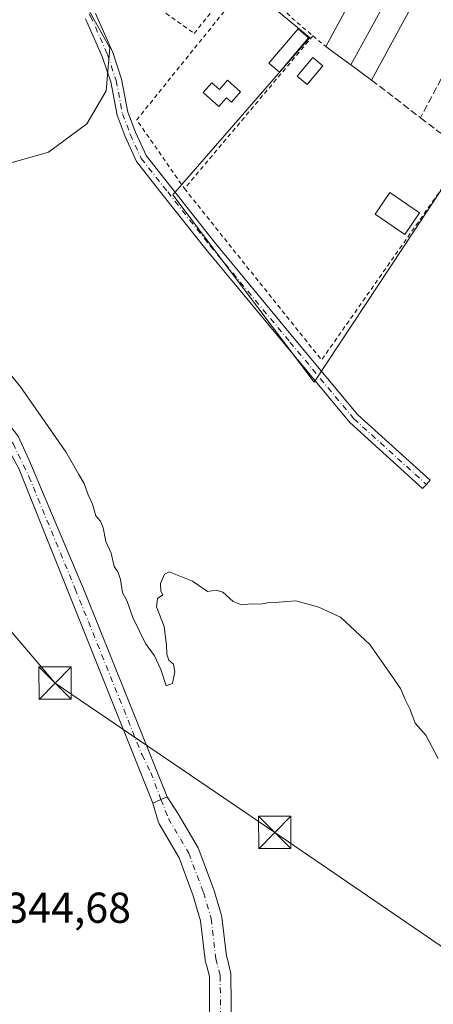
# Model space of a CAD drawing. Units: metres. Extents: x 563377 to 566826, y 4698648 to 4700993.
# Drawn here: x 566131 to 566227, y 4699169 to 4699397 of the extents above; entities that cross this region are included whole.
import ezdxf

# ---------------------------------------------------------------- set-up
doc = ezdxf.new("R2010")
doc.units = ezdxf.units.M
doc.header["$MEASUREMENT"] = 0
for name, pattern in [('DGN Style 2', [1.6480167562047852, 0.988810053722871, -0.6592067024819142]), ('DGN Style 3', [2.307223458686699, 1.648016756204785, -0.6592067024819142]), ('DGN Style 4', [2.6384748266838614, 1.318413404963828, -0.6592067024819142, 0.001648016756204785, -0.6592067024819142])]:
    doc.linetypes.add(name, pattern=pattern)
for name, color, linetype, lineweight in [('Alambrada', 7, 'DGN Style 2', 0), ('Camino Cxs', 7, 'Continuous', 0), ('Camino eje', 30, 'DGN Style 4', 13), ('Corriente natural Cxs', 4, 'Continuous', 13), ('Corriente natural eje', 4, 'DGN Style 4', 0), ('Curva de nivel normal', 30, 'Continuous', 0), ('Edificación Cxs', 1, 'Continuous', 13), ('Edificación ligera Cxs', 1, 'Continuous', 0), ('Instalación sanitaria CxS', 9, 'Continuous', 0), ('Matorral CxS', 135, 'Continuous', 0), ('Muro lineal', 1, 'DGN Style 3', 13), ('Núcleo urbano CxS', 7, 'Continuous', 0), ('Rótulo de punto de cota en terreno', 7, 'Continuous', 0), ('Suelo desnudo CxS', 253, 'Continuous', 0), ('Tendido', 6, 'Continuous', 0), ('Torre de tendido puntual', 7, 'Continuous', 0)]:
    doc.layers.add(name, color=color, linetype=linetype, lineweight=lineweight)
doc.styles.add('Style-Arial', font='txt')

# ---------------------------------------------------------------- blocks, each defined once
blk = doc.blocks.new('5TTEND')
at = {"layer": 'Instalación sanitaria CxS', "color": 7, "linetype": 'Continuous', "lineweight": 0}
for p, q in [((-0.375, 0.3754), (0.375, -0.3746)), ((0.3720000000000001, 0.3784000000000001), (-0.3720000000000001, -0.3776))]:
    blk.add_line(p, q, dxfattribs=at)
at = {"layer": 'Instalación sanitaria CxS', "color": 7, "linetype": 'Continuous', "lineweight": 0, "flags": 128}
blk.add_lwpolyline([(-0.375, -0.3746), (0.375, -0.3746), (0.375, 0.3754), (-0.375, 0.3754), (-0.3720000000000001, -0.3776)], dxfattribs=at)

msp = doc.modelspace()

# ---------------------------------------------------------------- linework, layer by layer
at = {"layer": 'Alambrada', "color": 7, "linetype": 'DGN Style 2', "lineweight": 0, "extrusion": (-0.02928861363216655, -0.01996416080800668, 0.9993716072586503), "elevation": -110054.1367162728, "flags": 128}
msp.add_lwpolyline([(-3564214.299438842, 3112756.773198498), (-3564202.091782309, 3112716.404295903), (-3564182.685600756, 3112716.573569377)], dxfattribs=at)
at = {"layer": 'Alambrada', "color": 7, "linetype": 'DGN Style 2', "lineweight": 0, "extrusion": (-0.6410905979037136, -0.689801618071309, 0.3364172602374367), "elevation": -3604516.732975516, "flags": 128}
msp.add_lwpolyline([(-2784490.163928214, 1288046.529870853), (-2784476.303046349, 1288045.905264436), (-2784470.540786629, 1288046.687562204)], dxfattribs=at)
at = {"layer": 'Alambrada', "color": 7, "linetype": 'DGN Style 2', "lineweight": 0, "extrusion": (-0.02186335141688336, -0.02599391076191729, 0.9994229887630779), "elevation": -134186.1200971174, "flags": 128}
msp.add_lwpolyline([(-2591613.895180037, 3958587.228245965), (-2591613.895180037, 3958540.90546013)], dxfattribs=at)
at = {"layer": 'Alambrada', "color": 7, "linetype": 'DGN Style 2', "lineweight": 0, "extrusion": (-0.08634465367576419, 0.0732179326777595, 0.9935712028415514), "elevation": 295538.1032354344, "flags": 128}
msp.add_lwpolyline([(-3950424.810671049, -2590691.487792334), (-3950424.810671049, -2590687.581740511)], dxfattribs=at)
at = {"layer": 'Alambrada', "color": 7, "linetype": 'DGN Style 2', "lineweight": 0, "extrusion": (-0.001655548204077871, -0.01492159017143168, 0.9998872963023882), "elevation": -70712.12666094964, "flags": 128}
msp.add_lwpolyline([(566168.8187903147, 4698826.157721812), (566200.6178524644, 4698786.433299168), (566234.6990995395, 4698835.018708332)], dxfattribs=at)
at = {"layer": 'Alambrada', "color": 7, "linetype": 'DGN Style 2', "lineweight": 0}
msp.add_polyline3d([(566164.7100999998, 4699398.8101, 347.4603999999963), (566171.2701000003, 4699394.1501, 347.510500000004), (566178.2901, 4699402.920100001, 347.962400000004), (566169.5201000003, 4699410.360099999, 347.7448000000004)], dxfattribs=at)
at = {"layer": 'Camino Cxs', "color": 7, "linetype": 'Continuous', "lineweight": 0}
msp.add_polyline3d([(566148.3847000003, 4699398.793099999, 346.8120999999956), (566152.3724999996, 4699389.739499999, 346.741200000004), (566154.4297000002, 4699383.567700001, 346.7410999999993), (566155.9067000002, 4699375.8673, 346.9208000000072), (566157.6514999997, 4699371.248299999, 347.1496000000043), (566160.1080999998, 4699365.8235, 347.3454000000056), (566166.1479000002, 4699358.221700001, 347.0418000000063), (566175.9819, 4699345.744100001, 346.713699999993), (566194.4914999995, 4699323.426700001, 346.5629999999946), (566209.2487000005, 4699305.7183, 346.3000000000029), (566225.9951, 4699290.566099999, 346.3579000000027), (566225.1228999998, 4699289.6021, 346.3809999999939), (566224.2506999997, 4699288.6381, 346.4061999999976), (566207.3685, 4699303.913100001, 346.2885999999999), (566192.4923, 4699321.764699999, 346.4946000000054), (566173.9600999998, 4699344.109099999, 346.616399999999), (566164.1091, 4699356.608300001, 346.764599999995), (566157.8722999999, 4699364.458100001, 346.9121000000014), (566155.2487000005, 4699370.251700001, 347.0056999999942), (566153.3953, 4699375.1577, 346.7915999999968), (566151.9086999996, 4699382.9089, 346.6370000000024), (566149.9442999996, 4699388.802300001, 346.6785999999993), (566146.1004999997, 4699397.528700001, 346.7307000000001)], dxfattribs=at)
msp.add_polyline3d([(566148.3847000003, 4699398.793099999, 346.8120999999956), (566152.3724999996, 4699389.739499999, 346.741200000004), (566154.4297000002, 4699383.567700001, 346.7410999999993), (566155.9067000002, 4699375.8673, 346.9208000000072), (566157.6514999997, 4699371.248299999, 347.1496000000043), (566160.1080999998, 4699365.8235, 347.3454000000056), (566166.1479000002, 4699358.221700001, 347.0418000000063), (566175.9819, 4699345.744100001, 346.713699999993), (566194.4914999995, 4699323.426700001, 346.5629999999946), (566209.2487000005, 4699305.7183, 346.3000000000029), (566225.9951, 4699290.566099999, 346.3579000000027), (566225.1228999998, 4699289.6021, 346.3809999999939), (566224.2506999997, 4699288.6381, 346.4061999999976), (566207.3685, 4699303.913100001, 346.2885999999999), (566192.4923, 4699321.764699999, 346.4946000000054), (566173.9600999998, 4699344.109099999, 346.616399999999), (566164.1091, 4699356.608300001, 346.764599999995), (566157.8722999999, 4699364.458100001, 346.9121000000014), (566155.2487000005, 4699370.251700001, 347.0056999999942), (566153.3953, 4699375.1577, 346.7915999999968), (566151.9086999996, 4699382.9089, 346.6370000000024), (566149.9442999996, 4699388.802300001, 346.6785999999993), (566146.1004999997, 4699397.528700001, 346.7307000000001)], dxfattribs=at)
at = {"layer": 'Camino eje', "color": 30, "linetype": 'DGN Style 4', "lineweight": 13}
msp.add_polyline3d([(566131.5793000003, 4699419.5393, 347.1245000000054), (566139.1993000006, 4699410.0143, 346.9873999999982), (566147.2427000003, 4699398.160900001, 346.7492000000057), (566151.1584999999, 4699389.2709, 346.707899999994), (566153.1693000002, 4699383.238299999, 346.6785999999993), (566154.6508999999, 4699375.512499999, 346.8570999999938), (566156.4501, 4699370.7499, 347.071299999996), (566158.9901000002, 4699365.140699999, 347.1248000000051), (566165.1284999996, 4699357.414899999, 346.8870000000024), (566174.9709000001, 4699344.9265, 346.6670000000013), (566193.4918999998, 4699322.595699999, 346.5374000000011), (566208.3085000003, 4699304.8157, 346.297000000006), (566225.1228999998, 4699289.6021, 346.3809999999939)], dxfattribs=at)
at = {"layer": 'Corriente natural Cxs', "color": 4, "linetype": 'Continuous', "lineweight": 13, "extrusion": (-0.3934824465753765, 0.9193284557630814, 0.002598973128738117), "elevation": 4097348.953347248, "flags": 128}
msp.add_lwpolyline([(-2369559.085513642, -10307.90064206043), (-2369557.508575884, -10307.77484163557), (-2369555.429942961, -10307.23423980976)], dxfattribs=at)
msp.add_lwpolyline([(-2369559.085513642, -10307.90064206043), (-2369557.508575884, -10307.77484163557), (-2369555.429942961, -10307.23423980976)], dxfattribs=at)
at = {"layer": 'Corriente natural Cxs', "color": 4, "linetype": 'Continuous', "lineweight": 13}
msp.add_polyline3d([(566165.0201000003, 4699217.170100001, 341.0339999999997), (566163.5703999996, 4699216.5493, 341.159799999994), (566161.6601, 4699215.7301, 341.7004000000015), (566130.5800999999, 4699293.2501, 342.7900999999983), (566127.5000999998, 4699298.9301, 342.538400000005), (566124.3400999998, 4699303.3301, 342.7964000000065), (566110.1401000004, 4699319.170100001, 342.5694999999978), (566098.7001, 4699329.970100001, 342.5099999999948), (566079.4600999998, 4699349.170100001, 342.7260999999999), (566033.1977000004, 4699392.747199999, 342.9857999999949), (566035.3557000002, 4699395.072899999, 342.8537000000069), (566048.9401000004, 4699382.770099999, 342.6652999999933), (566089.9801000003, 4699343.7301, 342.5825999999943), (566121.2200999996, 4699312.370100001, 342.659799999994), (566130.4200999998, 4699300.770099999, 342.4737000000023), (566132.9001000002, 4699295.4101, 342.325800000006), (566146.0201000003, 4699264.450099999, 342.0690000000032)], close=True, dxfattribs=at)
for points in [[(566035.3557000002, 4699395.072899999, 342.8537000000069), (566048.9401000004, 4699382.770099999, 342.6652999999933), (566089.9801000003, 4699343.7301, 342.5825999999943), (566121.2200999996, 4699312.370100001, 342.659799999994), (566130.4200999998, 4699300.770099999, 342.4737000000023), (566132.9001000002, 4699295.4101, 342.325800000006), (566146.0201000003, 4699264.450099999, 342.0690000000032), (566165.0201000003, 4699217.170100001, 341.0339999999997)], [(566161.6601, 4699215.7301, 341.7004000000015), (566130.5800999999, 4699293.2501, 342.7900999999983), (566127.5000999998, 4699298.9301, 342.538400000005), (566124.3400999998, 4699303.3301, 342.7964000000065), (566110.1401000004, 4699319.170100001, 342.5694999999978), (566098.7001, 4699329.970100001, 342.5099999999948), (566079.4600999998, 4699349.170100001, 342.7260999999999), (566033.1977000004, 4699392.747199999, 342.9857999999949)], [(566174.9380999999, 4699161.0908, 342.1987999999984), (566174.8322000002, 4699169.672599999, 342.2468999999983), (566174.8037, 4699175.4233, 342.0752999999968), (566174.3206000002, 4699177.6511, 342.1101000000053), (566173.9161, 4699178.945599999, 342.2271000000038), (566173.8403000003, 4699179.257099999, 342.2476000000024), (566173.8192999996, 4699179.399900001, 342.2523999999976), (566172.7577000001, 4699188.449200001, 342.2155000000057), (566171.0442000004, 4699194.194399999, 341.9395999999979), (566167.7626999998, 4699203.013300001, 341.3770999999979), (566163.1386000002, 4699210.892200001, 341.8111000000063), (566162.9724000003, 4699211.2356, 341.781799999997), (566161.6601, 4699215.7301, 341.7004000000015), (566163.5703999996, 4699216.5493, 341.159799999994), (566165.0201000003, 4699217.170100001, 341.0339999999997), (566167.5543999998, 4699213.2465, 340.6750000000029), (566172.1901000004, 4699205.347800001, 341.1021999999939), (566172.3724999996, 4699204.9619, 341.0687000000034), (566175.7622999996, 4699195.8519, 341.6128000000026), (566175.8119000001, 4699195.703000001, 341.6098000000056), (566177.6111000003, 4699189.670399999, 341.2176999999938), (566177.6774000004, 4699189.390000001, 341.225900000005), (566177.6984000001, 4699189.247199999, 341.2234000000026), (566178.7581000002, 4699180.214199999, 341.3592999999965), (566179.1262999997, 4699179.035700001, 341.4052999999985), (566179.1832999997, 4699178.82, 341.4094999999944), (566179.7456, 4699176.227299999, 341.4478999999992), (566179.7643999998, 4699176.1315, 341.4496999999974), (566179.8024000004, 4699175.709799999, 341.4501000000019), (566179.8320000004, 4699169.7158, 341.456600000005), (566179.9364999998, 4699161.252900001, 341.4492000000027)], [(566165.0201000003, 4699217.170100001, 341.0339999999997), (566167.5543999998, 4699213.2465, 340.6750000000029), (566172.1901000004, 4699205.347800001, 341.1021999999939), (566172.3724999996, 4699204.9619, 341.0687000000034), (566175.7622999996, 4699195.8519, 341.6128000000026), (566175.8119000001, 4699195.703000001, 341.6098000000056), (566177.6111000003, 4699189.670399999, 341.2176999999938), (566177.6774000004, 4699189.390000001, 341.225900000005), (566177.6984000001, 4699189.247199999, 341.2234000000026), (566178.7581000002, 4699180.214199999, 341.3592999999965), (566179.1262999997, 4699179.035700001, 341.4052999999985), (566179.1832999997, 4699178.82, 341.4094999999944), (566179.7456, 4699176.227299999, 341.4478999999992), (566179.7643999998, 4699176.1315, 341.4496999999974), (566179.8024000004, 4699175.709799999, 341.4501000000019), (566179.8320000004, 4699169.7158, 341.456600000005), (566179.9364999998, 4699161.252900001, 341.4492000000027)], [(566174.9380999999, 4699161.0908, 342.1987999999984), (566174.8322000002, 4699169.672599999, 342.2468999999983), (566174.8037, 4699175.4233, 342.0752999999968), (566174.3206000002, 4699177.6511, 342.1101000000053), (566173.9161, 4699178.945599999, 342.2271000000038), (566173.8403000003, 4699179.257099999, 342.2476000000024), (566173.8192999996, 4699179.399900001, 342.2523999999976), (566172.7577000001, 4699188.449200001, 342.2155000000057), (566171.0442000004, 4699194.194399999, 341.9395999999979), (566167.7626999998, 4699203.013300001, 341.3770999999979), (566163.1386000002, 4699210.892200001, 341.8111000000063), (566162.9724000003, 4699211.2356, 341.781799999997), (566161.6601, 4699215.7301, 341.7004000000015)]]:
    msp.add_polyline3d(points, dxfattribs=at)
at = {"layer": 'Corriente natural eje', "color": 4, "linetype": 'DGN Style 4', "lineweight": 0}
for points in [[(566034.2573999995, 4699393.8983, 342.8565999999992), (566050.5774999997, 4699378.770500001, 342.7477999999974), (566079.5755000003, 4699351.3334, 342.5645999999979), (566087.7335000001, 4699343.435000001, 342.3193000000028), (566115.6759000003, 4699315.6776, 342.5779999999941), (566121.7643999998, 4699308.927400001, 342.645199999999), (566127.5944999997, 4699301.6834, 342.1794999999984), (566129.2675999999, 4699299.077299999, 342.4839000000065), (566132.9403999997, 4699291.452099999, 342.3941999999952), (566143.6722999997, 4699265.398200001, 342.2378999999929), (566159.1701999997, 4699226.9132, 341.911500000002), (566161.1995999999, 4699222.8114, 341.4829000000027), (566163.5701000001, 4699216.550100001, 341.159799999994)], [(566163.5701000001, 4699216.550100001, 341.159799999994), (566165.2992000004, 4699212.149900001, 341.0939000000071), (566170.0295000002, 4699204.090100001, 341.1247000000003), (566173.4162, 4699194.988500001, 341.3672999999981), (566175.2154000001, 4699188.955900001, 341.5929000000033), (566176.3022999996, 4699179.691199999, 341.4428999999946), (566177.3024000004, 4699175.6974, 341.1774000000005), (566177.4379000004, 4699161.1217, 341.4015000000072)]]:
    msp.add_polyline3d(points, dxfattribs=at)
at = {"layer": 'Curva de nivel normal', "color": 30, "linetype": 'Continuous', "lineweight": 0, "elevation": 345, "flags": 128}
msp.add_lwpolyline([(566227.8300000001, 4699226.040100001), (566224.9900000002, 4699231.470100001), (566222.5499999998, 4699234.2301), (566221.2800000003, 4699237.5601), (566220.2000000002, 4699239.710100001), (566219.1299999999, 4699242.2501), (566216.3099999996, 4699246.280099999), (566211.9900000002, 4699252.470100001), (566205.2400000002, 4699258.860099999), (566200.2100000001, 4699261.110099999), (566194.8700000001, 4699262.620100001), (566190.9400000004, 4699262.280099999), (566188.7999999998, 4699262.220100001), (566186.5999999996, 4699261.8201), (566184.4600000001, 4699261.880100001), (566182.2300000004, 4699261.710100001), (566180.3099999996, 4699262.450099999), (566177.9199999999, 4699264.630100001), (566176.3799999999, 4699265.100099999), (566174.3799999999, 4699264.7501), (566170.8899999997, 4699267.1501), (566165.5, 4699269.340100001), (566164.4100000003, 4699268.770099999), (566163.4800000004, 4699266.600099999), (566163.5099999999, 4699264.870100001), (566164.0099999999, 4699264.0101), (566162.7800000003, 4699263.130100001), (566162.5499999998, 4699261.210100001), (566164.3300000001, 4699256.690099999), (566164.5899999999, 4699254.100099999), (566164.8799999999, 4699252.3301), (566164.9199999999, 4699250.220100001), (566165.4199999999, 4699248.850099999), (566166.4500000002, 4699247.920100001), (566166.7999999998, 4699246.120100001), (566166.2800000003, 4699243.420100001), (566164.7400000002, 4699242.880100001), (566163.5599999996, 4699246.720100001), (566162.0700000003, 4699249.8301), (566159.9600000001, 4699252.720100001), (566157.0300000003, 4699258.710100001), (566155.6500000004, 4699262.670100001), (566154.6699999999, 4699264.540100001), (566154.1900000004, 4699267.5601), (566153.6399999997, 4699269.170100001), (566152.6799999997, 4699270.540100001), (566151.9800000004, 4699273.6801), (566150.7599999999, 4699276.350099999), (566150.1299999999, 4699279.540100001), (566149.5199999996, 4699281.0601), (566148.4900000002, 4699282.290100001), (566147.6900000004, 4699284.9801), (566146.6500000004, 4699287.1601), (566145.75, 4699289.8101), (566144.5300000003, 4699291.9001), (566141.5099999999, 4699297.130100001), (566130.9800000004, 4699312.2401), (566124.7800000003, 4699319.7401)], dxfattribs=at)
at = {"layer": 'Edificación Cxs', "color": 1, "linetype": 'Continuous', "lineweight": 13, "elevation": 354.5608000000066, "flags": 128}
for points in [[(566207.6239, 4699386.823000001), (566215.2879999997, 4699400.732000001), (566208.9758000001, 4699404.435900001), (566210.8051000005, 4699407.830499999), (566215.5301000001, 4699416.600099999), (566226.6901000004, 4699409.5601), (566222.0115, 4699400.9605), (566212.4200999998, 4699383.3301)], [(566207.6239, 4699386.823000001), (566204.0016999999, 4699389.4619), (566201.7801000001, 4699391.0801), (566208.9758000001, 4699404.435900001), (566215.2879999997, 4699400.732000001)]]:
    msp.add_lwpolyline(points, close=True, dxfattribs=at)
at = {"layer": 'Edificación Cxs', "color": 1, "linetype": 'Continuous', "lineweight": 13, "extrusion": (-0.1012556491806032, -0.1861227346644344, 0.9772950532720645), "elevation": -931652.1666972972, "flags": 128}
msp.add_lwpolyline([(-1748390.463328421, 4298852.394243883), (-1748390.463328421, 4298831.857432055)], dxfattribs=at)
at = {"layer": 'Edificación Cxs', "color": 1, "linetype": 'Continuous', "lineweight": 13, "extrusion": (-0.5888316843051292, -0.8082546362157693, 0.001300228479500811), "elevation": -4131701.721761779, "flags": 128}
msp.add_lwpolyline([(-2309503.940047147, 5722.225384400029), (-2309509.873348237, 5721.731883982877), (-2309514.354864901, 5721.437283811645), (-2309517.103333156, 5721.305783622698)], dxfattribs=at)
at = {"layer": 'Edificación Cxs', "color": 1, "linetype": 'Continuous', "lineweight": 13}
msp.add_polyline3d([(566201.7801000001, 4699391.0801, 349.1447000000044), (566208.9760999996, 4699404.435699999, 351.5776000000042), (566210.8051000005, 4699407.830499999, 353.5142000000051), (566215.5301000001, 4699416.600099999, 352.1916999999958), (566226.6901000004, 4699409.5601, 353.0163999999932), (566222.0115, 4699400.9605, 354.4156999999978)], dxfattribs=at)
at = {"layer": 'Edificación ligera Cxs', "color": 1, "linetype": 'Continuous', "lineweight": 0, "elevation": 348.2035000000033, "flags": 128}
msp.add_lwpolyline([(566179.0301000001, 4699383.290100001), (566182.0301000001, 4699380.630100001), (566179.8901000004, 4699378.210100001), (566178.7701000003, 4699379.200099999), (566176.9901000002, 4699377.200099999), (566173.3400999998, 4699380.440099999), (566175.3800999997, 4699382.720100001), (566177.1300999997, 4699381.1601)], close=True, dxfattribs=at)
at = {"layer": 'Edificación ligera Cxs', "color": 1, "linetype": 'Continuous', "lineweight": 0}
for points in [[(566197.7901, 4699393.130100001, 348.6009999999951), (566191.0301000001, 4699385.170100001, 348.0654000000068), (566188.6101000002, 4699387.220100001, 347.8751000000047), (566195.3601000002, 4699395.190099999, 348.1852999999974), (566197.7901, 4699393.130100001, 348.6009999999951)], [(566201.1401000004, 4699386.630100001, 348.232999999993), (566197.4901000002, 4699382.3101, 348.0378000000055), (566195.1700999998, 4699384.270099999, 348.124100000001), (566198.8201000001, 4699388.590100001, 348.5862000000052), (566201.1401000004, 4699386.630100001, 348.232999999993)], [(566179.0301000001, 4699383.290100001, 348.156799999997), (566182.0301000001, 4699380.630100001, 347.9361999999965), (566179.8901000004, 4699378.210100001, 347.8859999999986), (566178.7701000003, 4699379.200099999, 347.9916999999987), (566176.9901000002, 4699377.200099999, 347.6953999999969), (566173.3400999998, 4699380.440099999, 347.5197000000044), (566175.3800999997, 4699382.720100001, 348.0761000000057), (566177.1300999997, 4699381.1601, 348.2035000000033), (566179.0301000001, 4699383.290100001, 348.156799999997)], [(566223.5601000004, 4699352.520099999, 347.9557999999961), (566220.1401000004, 4699347.540100001, 347.8711000000039), (566213.2600999996, 4699352.270099999, 347.9082999999956), (566216.6801000005, 4699357.2501, 347.6545999999944), (566223.5601000004, 4699352.520099999, 347.9557999999961)]]:
    msp.add_polyline3d(points, dxfattribs=at)
for points in [[(566197.7901, 4699393.130100001, 348.6009999999951), (566191.0301000001, 4699385.170100001, 348.6009999999951), (566188.6101000002, 4699387.220100001, 348.6009999999951), (566195.3601000002, 4699395.190099999, 348.6009999999951)], [(566201.1401000004, 4699386.630100001, 348.5862000000052), (566197.4901000002, 4699382.3101, 348.5862000000052), (566195.1700999998, 4699384.270099999, 348.5862000000052), (566198.8201000001, 4699388.590100001, 348.5862000000052)], [(566223.5601000004, 4699352.520099999, 347.9557999999961), (566220.1401000004, 4699347.540100001, 347.9557999999961), (566213.2600999996, 4699352.270099999, 347.9557999999961), (566216.6801000005, 4699357.2501, 347.9557999999961)]]:
    msp.add_3dface(points, dxfattribs=at)
at = {"layer": 'Matorral CxS', "color": 135, "linetype": 'Continuous', "lineweight": 0}
for points in [[(565976.0519000003, 4699461.5647, 347.1261999999988), (565998.9606999997, 4699440.688100001, 346.7687000000006), (566061.1911000004, 4699388.185900001, 347.0105999999942), (566084.3739, 4699364.413100001, 346.491599999994), (566099.9469, 4699349.4343, 346.1907999999967), (566106.0253, 4699346.3213, 346.2284000000073), (566109.2858999996, 4699349.585899999, 346.2614000000031), (566111.8088999996, 4699354.1819, 346.2614999999932), (566119.9644999999, 4699357.740900001, 346.1760999999969), (566127.1322999997, 4699363.7171, 346.3285000000033), (566130.6423000004, 4699364.708500001, 346.3111000000063), (566137.4622999998, 4699366.637700001, 346.364499999996), (566146.3586999997, 4699373.162699999, 346.5151999999944), (566150.8233000003, 4699380.822100001, 346.5476999999955), (566151.6996999999, 4699390.808300001, 346.6861999999965), (566133.8579000002, 4699422.9005, 347.1420999999973), (566133.8783, 4699422.9165, 347.1426000000066), (566133.7348999997, 4699423.1215, 347.1405999999988), (566127.4353, 4699432.169299999, 347.0893000000069)], [(566142.0129000006, 4699447.849099999, 347.5225000000065), (566155.1118999999, 4699436.200300001, 347.3889999999956), (566164.8892999999, 4699420.7053, 347.3451999999961), (566197.4647000004, 4699393.688100001, 347.0164999999979), (566198.1117000004, 4699393.2053, 347.0194999999949), (566166.2817000002, 4699356.7423, 346.6968999999954), (566199.1111000003, 4699313.2883, 346.2765000000072), (566234.3531, 4699366.618100001, 347.0046000000002), (566253.3000999996, 4699356.2027, 346.896900000007), (566269.2015000005, 4699347.4615, 346.8788000000059), (566288.7068999996, 4699338.2623, 347.2247000000062), (566306.1432999996, 4699339.6185, 348.0727999999945), (566367.3217000002, 4699340.441299999, 348.4722000000039), (566377.1306999996, 4699340.573100001, 347.7385000000068), (566376.0910999998, 4699348.767899999, 348.8907999999938)], [(565998.9606999997, 4699440.688100001, 346.7687000000006), (566061.1911000004, 4699388.185900001, 347.0105999999942), (566084.3739, 4699364.413100001, 346.491599999994), (566099.9469, 4699349.4343, 346.1907999999967), (566106.0253, 4699346.3213, 346.2284000000073), (566109.2858999996, 4699349.585899999, 346.2614000000031), (566111.8088999996, 4699354.1819, 346.2614999999932), (566119.9644999999, 4699357.740900001, 346.1760999999969), (566127.1322999997, 4699363.7171, 346.3285000000033), (566130.6423000004, 4699364.708500001, 346.3111000000063), (566137.4622999998, 4699366.637700001, 346.364499999996), (566146.3586999997, 4699373.162699999, 346.5151999999944), (566150.8233000003, 4699380.822100001, 346.5476999999955), (566151.6996999999, 4699390.808300001, 346.6861999999965), (566133.8579000002, 4699422.9005, 347.1420999999973)], [(566164.8892999999, 4699420.7053, 347.3451999999961), (566197.4647000004, 4699393.688100001, 347.0164999999979), (566198.1117000004, 4699393.2053, 347.0194999999949), (566166.2817000002, 4699356.7423, 346.6968999999954), (566199.1111000003, 4699313.2883, 346.2765000000072), (566234.3531, 4699366.618100001, 347.0046000000002), (566253.3000999996, 4699356.2027, 346.896900000007), (566269.2015000005, 4699347.4615, 346.8788000000059), (566288.7068999996, 4699338.2623, 347.2247000000062), (566306.1432999996, 4699339.6185, 348.0727999999945), (566367.3217000002, 4699340.441299999, 348.4722000000039)], [(566025.0201000003, 4699400.450099999, 343.1371000000072), (566031.5185000002, 4699394.3289, 343.1420999999973), (566033.1978000002, 4699392.747199999, 342.9857999999949), (566079.4600999998, 4699349.170100001, 342.7260999999999), (566098.7001, 4699329.970100001, 342.5099999999948), (566110.1401000004, 4699319.170100001, 342.5694999999978), (566124.3400999998, 4699303.3301, 342.7964000000065), (566127.5001999997, 4699298.9301, 342.538400000005), (566130.5800999999, 4699293.2501, 342.7900999999983), (566161.6601, 4699215.7301, 341.7004000000015), (566162.9724000003, 4699211.2356, 341.781799999997), (566163.1386000002, 4699210.892200001, 341.8111000000063), (566167.7626999998, 4699203.013300001, 341.3770999999979), (566171.0442000004, 4699194.194399999, 341.9395999999979), (566172.7577000001, 4699188.449200001, 342.2155000000057), (566173.8192999996, 4699179.399900001, 342.2523999999976), (566173.8403000003, 4699179.257099999, 342.2476000000024), (566173.9161, 4699178.945599999, 342.2271000000038), (566174.3206000002, 4699177.6511, 342.1101000000053), (566174.8037999999, 4699175.4233, 342.0752000000066), (566174.8322999999, 4699169.672599999, 342.2468999999983), (566174.9380999999, 4699161.0908, 342.1987999999984)], [(566025.0201000003, 4699400.450099999, 343.1371000000072), (566031.5185000002, 4699394.3289, 343.1420999999973), (566033.1978000002, 4699392.747199999, 342.9857999999949), (566079.4600999998, 4699349.170100001, 342.7260999999999), (566098.7001, 4699329.970100001, 342.5099999999948), (566110.1401000004, 4699319.170100001, 342.5694999999978), (566124.3400999998, 4699303.3301, 342.7964000000065), (566127.5001999997, 4699298.9301, 342.538400000005), (566130.5800999999, 4699293.2501, 342.7900999999983), (566161.6601, 4699215.7301, 341.7004000000015), (566162.9724000003, 4699211.2356, 341.781799999997), (566163.1386000002, 4699210.892200001, 341.8111000000063), (566167.7626999998, 4699203.013300001, 341.3770999999979), (566171.0442000004, 4699194.194399999, 341.9395999999979), (566172.7577000001, 4699188.449200001, 342.2155000000057), (566173.8192999996, 4699179.399900001, 342.2523999999976), (566173.8403000003, 4699179.257099999, 342.2476000000024), (566173.9161, 4699178.945599999, 342.2271000000038), (566174.3206000002, 4699177.6511, 342.1101000000053), (566174.8037999999, 4699175.4233, 342.0752000000066), (566174.8322999999, 4699169.672599999, 342.2468999999983), (566174.9380999999, 4699161.0908, 342.1987999999984)], [(566179.9365999997, 4699161.252900001, 341.4492000000027), (566179.8320000004, 4699169.7158, 341.456600000005), (566179.8024000004, 4699175.709799999, 341.4501000000019), (566179.7644999997, 4699176.1315, 341.4496999999974), (566179.7456, 4699176.227299999, 341.4478999999992), (566179.1832999997, 4699178.82, 341.4094999999944), (566179.1262999997, 4699179.035700001, 341.4052999999985), (566178.7581000002, 4699180.214199999, 341.3592999999965), (566177.6984000001, 4699189.247199999, 341.2234000000026), (566177.6774000004, 4699189.390000001, 341.225900000005), (566177.6111000003, 4699189.670399999, 341.2176999999938), (566175.8119000001, 4699195.703000001, 341.6098000000056), (566175.7622999996, 4699195.8519, 341.6128000000026), (566172.3724999996, 4699204.9619, 341.0687000000034), (566172.1901000004, 4699205.347800001, 341.1021999999939), (566167.5543999998, 4699213.2465, 340.6750000000029), (566165.0201000003, 4699217.170100001, 341.0339999999997), (566146.0202000003, 4699264.450099999, 342.0690000000032), (566132.9001000002, 4699295.4101, 342.325800000006), (566130.4200999998, 4699300.770099999, 342.4737000000023)], [(566130.4200999998, 4699300.770099999, 342.4737000000023), (566132.9001000002, 4699295.4101, 342.325800000006), (566146.0202000003, 4699264.450099999, 342.0690000000032), (566165.0201000003, 4699217.170100001, 341.0339999999997), (566167.5543999998, 4699213.2465, 340.6750000000029), (566172.1901000004, 4699205.347800001, 341.1021999999939), (566172.3724999996, 4699204.9619, 341.0687000000034), (566175.7622999996, 4699195.8519, 341.6128000000026), (566175.8119000001, 4699195.703000001, 341.6098000000056), (566177.6111000003, 4699189.670399999, 341.2176999999938), (566177.6774000004, 4699189.390000001, 341.225900000005), (566177.6984000001, 4699189.247199999, 341.2234000000026), (566178.7581000002, 4699180.214199999, 341.3592999999965), (566179.1262999997, 4699179.035700001, 341.4052999999985), (566179.1832999997, 4699178.82, 341.4094999999944), (566179.7456, 4699176.227299999, 341.4478999999992), (566179.7644999997, 4699176.1315, 341.4496999999974), (566179.8024000004, 4699175.709799999, 341.4501000000019), (566179.8320000004, 4699169.7158, 341.456600000005), (566179.9365999997, 4699161.252900001, 341.4492000000027)]]:
    msp.add_polyline3d(points, dxfattribs=at)
at = {"layer": 'Muro lineal', "color": 1, "linetype": 'DGN Style 3', "lineweight": 13, "extrusion": (-0.06201059819098002, -0.1174644434233826, 0.9911391376810987), "elevation": -586776.582507302, "flags": 128}
msp.add_lwpolyline([(-1693169.379214442, 4381081.557921589), (-1693169.379214442, 4381050.285840519)], dxfattribs=at)
at = {"layer": 'Muro lineal', "color": 1, "linetype": 'DGN Style 3', "lineweight": 13, "extrusion": (0.124006209828699, -0.09568380388097365, 0.9876573644735243), "elevation": -379095.2731603351, "flags": 128}
msp.add_lwpolyline([(4066465.028676998, 2392686.618606108), (4066465.028676999, 2392672.116267944)], dxfattribs=at)
at = {"layer": 'Muro lineal', "color": 1, "linetype": 'DGN Style 3', "lineweight": 13}
msp.add_polyline3d([(566223.7600999996, 4699374.5801, 347.7927999999956), (566227.8901000004, 4699371.4101, 347.5141000000003), (566234.9001000002, 4699367.020099999, 347.3703999999998), (566238.5301000001, 4699364.7601, 347.2902999999933), (566251.2100999998, 4699357.4801, 347.6674000000057), (566269.1401000004, 4699347.5701, 347.4207000000025), (566278.1001000004, 4699342.7601, 348.0843000000023), (566289.6201, 4699337.2501, 348.3997999999993), (566303.8901000004, 4699341.3201, 349.1198000000004), (566322.4901000002, 4699341.4901, 350.8941999999952)], dxfattribs=at)
at = {"layer": 'Núcleo urbano CxS', "color": 7, "linetype": 'Continuous', "lineweight": 0}
for points in [[(566367.3217000002, 4699340.441299999, 348.4722000000039), (566306.1432999996, 4699339.6185, 348.0727999999945), (566288.7068999996, 4699338.2623, 347.2247000000062), (566269.2015000005, 4699347.4615, 346.8788000000059), (566253.3000999996, 4699356.2027, 346.896900000007), (566234.3531, 4699366.618100001, 347.0046000000002), (566199.1111000003, 4699313.2883, 346.2765000000072), (566166.2817000002, 4699356.7423, 346.6968999999954), (566198.1117000004, 4699393.2053, 347.0194999999949), (566197.4647000004, 4699393.688100001, 347.0164999999979), (566164.8892999999, 4699420.7053, 347.3451999999961), (566155.1118999999, 4699436.200300001, 347.3889999999956), (566142.0129000006, 4699447.849099999, 347.5225000000065), (566138.7443000004, 4699454.0955, 347.8215000000055), (566153.6129000001, 4699474.518100001, 348.5641999999934), (566158.5072999997, 4699470.840100001, 348.5639999999985), (566175.2153000003, 4699458.294299999, 348.7537000000011), (566206.9546999997, 4699434.328700001, 349.6089000000065), (566236.2654999997, 4699415.111099999, 349.5304999999935), (566262.4429000001, 4699401.9669, 349.4429999999993), (566307.1793000001, 4699385.022299999, 348.9608000000007), (566352.3092999998, 4699372.452299999, 349.2044000000024), (566374.3211000003, 4699362.7205, 349.4717999999993)], [(565976.0519000003, 4699461.5647, 347.1261999999988), (565998.9606999997, 4699440.688100001, 346.7687000000006), (566061.1911000004, 4699388.185900001, 347.0105999999942), (566084.3739, 4699364.413100001, 346.491599999994), (566099.9469, 4699349.4343, 346.1907999999967), (566106.0253, 4699346.3213, 346.2284000000073), (566109.2858999996, 4699349.585899999, 346.2614000000031), (566111.8088999996, 4699354.1819, 346.2614999999932), (566119.9644999999, 4699357.740900001, 346.1760999999969), (566127.1322999997, 4699363.7171, 346.3285000000033), (566130.6423000004, 4699364.708500001, 346.3111000000063), (566137.4622999998, 4699366.637700001, 346.364499999996), (566146.3586999997, 4699373.162699999, 346.5151999999944), (566150.8233000003, 4699380.822100001, 346.5476999999955), (566151.6996999999, 4699390.808300001, 346.6861999999965), (566133.8579000002, 4699422.9005, 347.1420999999973), (566133.8783, 4699422.9165, 347.1426000000066), (566133.7348999997, 4699423.1215, 347.1405999999988), (566127.4353, 4699432.169299999, 347.0893000000069)], [(566142.0129000006, 4699447.849099999, 347.5225000000065), (566155.1118999999, 4699436.200300001, 347.3889999999956), (566164.8892999999, 4699420.7053, 347.3451999999961), (566197.4647000004, 4699393.688100001, 347.0164999999979), (566198.1117000004, 4699393.2053, 347.0194999999949), (566166.2817000002, 4699356.7423, 346.6968999999954), (566199.1111000003, 4699313.2883, 346.2765000000072), (566234.3531, 4699366.618100001, 347.0046000000002), (566253.3000999996, 4699356.2027, 346.896900000007), (566269.2015000005, 4699347.4615, 346.8788000000059), (566288.7068999996, 4699338.2623, 347.2247000000062), (566306.1432999996, 4699339.6185, 348.0727999999945), (566367.3217000002, 4699340.441299999, 348.4722000000039), (566377.1306999996, 4699340.573100001, 347.7385000000068), (566376.0910999998, 4699348.767899999, 348.8907999999938)]]:
    msp.add_polyline3d(points, dxfattribs=at)
msp.add_polyline3d([(566127.4353, 4699432.169299999, 347.0893000000069), (566133.7348999997, 4699423.1215, 347.1405999999988), (566133.8783, 4699422.9165, 347.1426000000066), (566133.8579000002, 4699422.9005, 347.1420999999973), (566151.6996999999, 4699390.808300001, 346.6861999999965), (566150.8233000003, 4699380.822100001, 346.5476999999955), (566146.3586999997, 4699373.162699999, 346.5151999999944), (566137.4622999998, 4699366.637700001, 346.364499999996), (566130.6423000004, 4699364.708500001, 346.3111000000063), (566127.1322999997, 4699363.7171, 346.3285000000033), (566119.9644999999, 4699357.740900001, 346.1760999999969), (566111.8088999996, 4699354.1819, 346.2614999999932), (566109.2858999996, 4699349.585899999, 346.2614000000031), (566106.0253, 4699346.3213, 346.2284000000073), (566099.9469, 4699349.4343, 346.1907999999967), (566084.3739, 4699364.413100001, 346.491599999994), (566061.1911000004, 4699388.185900001, 347.0105999999942), (565998.9606999997, 4699440.688100001, 346.7687000000006), (565976.0519000003, 4699461.5647, 347.1261999999988), (565980.0903000003, 4699466.439300001, 347.209799999997), (566041.9237000003, 4699464.276900001, 347.1484000000055), (566060.1955000004, 4699462.970699999, 347.0865000000049), (566103.3179000001, 4699461.1031, 347.1820000000007), (566122.1189000001, 4699439.808300001, 347.0733999999939)], close=True, dxfattribs=at)
at = {"layer": 'Suelo desnudo CxS', "color": 253, "linetype": 'Continuous', "lineweight": 0}
for points in [[(566174.9380999999, 4699161.0908, 342.1987999999984), (566174.8322999999, 4699169.672599999, 342.2468999999983), (566174.8037999999, 4699175.4233, 342.0752000000066), (566174.3206000002, 4699177.6511, 342.1101000000053), (566173.9161, 4699178.945599999, 342.2271000000038), (566173.8403000003, 4699179.257099999, 342.2476000000024), (566173.8192999996, 4699179.399900001, 342.2523999999976), (566172.7577000001, 4699188.449200001, 342.2155000000057), (566171.0442000004, 4699194.194399999, 341.9395999999979), (566167.7626999998, 4699203.013300001, 341.3770999999979), (566163.1386000002, 4699210.892200001, 341.8111000000063), (566162.9724000003, 4699211.2356, 341.781799999997), (566161.6601, 4699215.7301, 341.7004000000015), (566130.5800999999, 4699293.2501, 342.7900999999983), (566127.5001999997, 4699298.9301, 342.538400000005), (566124.3400999998, 4699303.3301, 342.7964000000065), (566110.1401000004, 4699319.170100001, 342.5694999999978), (566098.7001, 4699329.970100001, 342.5099999999948), (566079.4600999998, 4699349.170100001, 342.7260999999999), (566033.1978000002, 4699392.747199999, 342.9857999999949), (566031.5185000002, 4699394.3289, 343.1420999999973), (566025.0201000003, 4699400.450099999, 343.1371000000072)], [(566025.0201000003, 4699400.450099999, 343.1371000000072), (566031.5185000002, 4699394.3289, 343.1420999999973), (566033.1978000002, 4699392.747199999, 342.9857999999949), (566079.4600999998, 4699349.170100001, 342.7260999999999), (566098.7001, 4699329.970100001, 342.5099999999948), (566110.1401000004, 4699319.170100001, 342.5694999999978), (566124.3400999998, 4699303.3301, 342.7964000000065), (566127.5001999997, 4699298.9301, 342.538400000005), (566130.5800999999, 4699293.2501, 342.7900999999983), (566161.6601, 4699215.7301, 341.7004000000015), (566162.9724000003, 4699211.2356, 341.781799999997), (566163.1386000002, 4699210.892200001, 341.8111000000063), (566167.7626999998, 4699203.013300001, 341.3770999999979), (566171.0442000004, 4699194.194399999, 341.9395999999979), (566172.7577000001, 4699188.449200001, 342.2155000000057), (566173.8192999996, 4699179.399900001, 342.2523999999976), (566173.8403000003, 4699179.257099999, 342.2476000000024), (566173.9161, 4699178.945599999, 342.2271000000038), (566174.3206000002, 4699177.6511, 342.1101000000053), (566174.8037999999, 4699175.4233, 342.0752000000066), (566174.8322999999, 4699169.672599999, 342.2468999999983), (566174.9380999999, 4699161.0908, 342.1987999999984)], [(566130.4200999998, 4699300.770099999, 342.4737000000023), (566132.9001000002, 4699295.4101, 342.325800000006), (566146.0202000003, 4699264.450099999, 342.0690000000032), (566165.0201000003, 4699217.170100001, 341.0339999999997), (566167.5543999998, 4699213.2465, 340.6750000000029), (566172.1901000004, 4699205.347800001, 341.1021999999939), (566172.3724999996, 4699204.9619, 341.0687000000034), (566175.7622999996, 4699195.8519, 341.6128000000026), (566175.8119000001, 4699195.703000001, 341.6098000000056), (566177.6111000003, 4699189.670399999, 341.2176999999938), (566177.6774000004, 4699189.390000001, 341.225900000005), (566177.6984000001, 4699189.247199999, 341.2234000000026), (566178.7581000002, 4699180.214199999, 341.3592999999965), (566179.1262999997, 4699179.035700001, 341.4052999999985), (566179.1832999997, 4699178.82, 341.4094999999944), (566179.7456, 4699176.227299999, 341.4478999999992), (566179.7644999997, 4699176.1315, 341.4496999999974), (566179.8024000004, 4699175.709799999, 341.4501000000019), (566179.8320000004, 4699169.7158, 341.456600000005), (566179.9365999997, 4699161.252900001, 341.4492000000027)], [(566130.4200999998, 4699300.770099999, 342.4737000000023), (566132.9001000002, 4699295.4101, 342.325800000006), (566146.0202000003, 4699264.450099999, 342.0690000000032), (566165.0201000003, 4699217.170100001, 341.0339999999997), (566167.5543999998, 4699213.2465, 340.6750000000029), (566172.1901000004, 4699205.347800001, 341.1021999999939), (566172.3724999996, 4699204.9619, 341.0687000000034), (566175.7622999996, 4699195.8519, 341.6128000000026), (566175.8119000001, 4699195.703000001, 341.6098000000056), (566177.6111000003, 4699189.670399999, 341.2176999999938), (566177.6774000004, 4699189.390000001, 341.225900000005), (566177.6984000001, 4699189.247199999, 341.2234000000026), (566178.7581000002, 4699180.214199999, 341.3592999999965), (566179.1262999997, 4699179.035700001, 341.4052999999985), (566179.1832999997, 4699178.82, 341.4094999999944), (566179.7456, 4699176.227299999, 341.4478999999992), (566179.7644999997, 4699176.1315, 341.4496999999974), (566179.8024000004, 4699175.709799999, 341.4501000000019), (566179.8320000004, 4699169.7158, 341.456600000005), (566179.9365999997, 4699161.252900001, 341.4492000000027)]]:
    msp.add_polyline3d(points, dxfattribs=at)
at = {"layer": 'Tendido', "color": 6, "linetype": 'Continuous', "lineweight": 0}
msp.add_polyline3d([(566324.75, 4699117.310000001, 348.053899999999), (566246.6423000004, 4699170.178900001, 344.9731999999931), (566189.9685000004, 4699208.913899999, 344.8231999999989), (566139.0096000005, 4699243.521500001, 346.0092000000004), (566079.1607999997, 4699313.689200001, 347.6883999999991)], dxfattribs=at)

# ---------------------------------------------------------------- block references
at = {"layer": 'Torre de tendido puntual', "color": 7, "linetype": 'Continuous', "lineweight": 0, "xscale": 10, "yscale": 10, "zscale": 10}
for p in [(566139.0096000005, 4699243.521500001, 346.0092000000004), (566189.9685000004, 4699208.913899999, 344.8231999999989)]:
    msp.add_blockref('5TTEND', p, dxfattribs=at)

# ---------------------------------------------------------------- texts
at = {"layer": 'Rótulo de punto de cota en terreno', "color": 7, "linetype": 'Continuous', "lineweight": 0, "style": 'Style-Arial'}
msp.add_text('344,68', height=7.000000000000002, dxfattribs=at).set_placement((566127.4677999998, 4699187.967800001))

doc.saveas('drawing.dxf')
